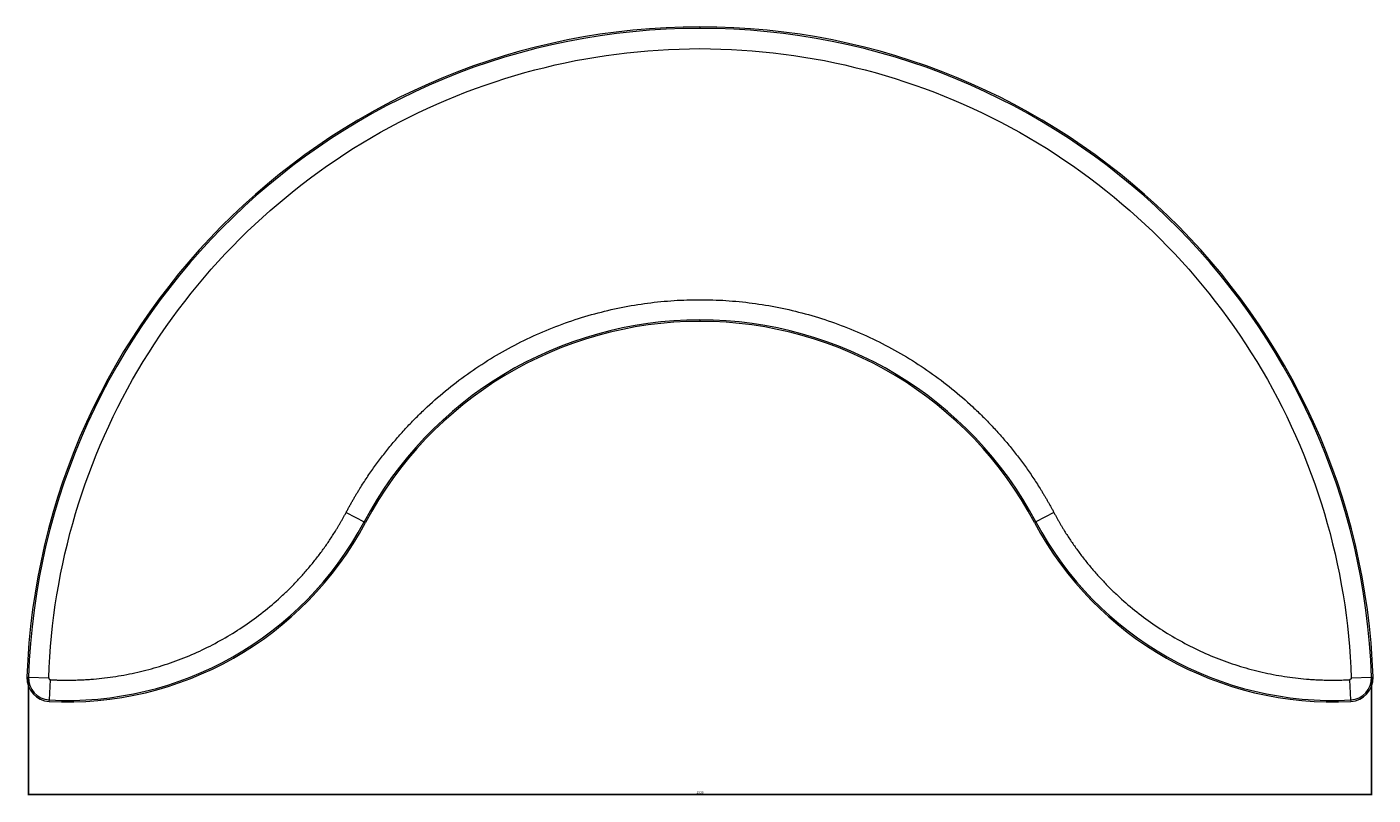
# Model space of a CAD drawing. Units: millimetres. Extents: x 156 to 3993, y 100 to 3326.
# Drawn here: x 156 to 1979, y 100 to 1141 of the extents above; entities that cross this region are included whole.
import ezdxf

# ---------------------------------------------------------------- set-up
doc = ezdxf.new("R2010")
doc.units = ezdxf.units.MM
doc.layers.add('FORMAT', color=7, linetype='Continuous')
doc.styles.add('SLDTEXTSTYLE0', font='TXT', dxfattribs={"width": 0.605})
doc.dimstyles.new('SLDDIMSTYLE0', dxfattribs={"dimtxt": 3.081982, "dimasz": 2, "dimexe": 0, "dimexo": 0.0625, "dimgap": 0.770496, "dimtad": 1, "dimdec": 0, "dimrnd": 1e-09, "dimzin": 12, "dimdsep": 46, "dimtxsty": 'SLDTEXTSTYLE0', "dimsah": 1, "dimcen": 0.09, "dimadec": 0, "dimazin": 3, "dimtfac": 1, "dimtofl": 0, "dimtmove": 0, "dimatfit": 3, "dimfxl": 0, "dimfrac": 2, "dimtolj": 1, "dimtzin": 12, "dimarcsym": 0})

# ---------------------------------------------------------------- blocks, each defined once
blk = doc.blocks.new('_D')
at = {"layer": 'FORMAT'}
for p, q in [((158.2, 259.1), (158.2, 100.3)), ((1977.2, 259.1), (1977.2, 100.3)), ((1977.2, 101.2), (158.2, 101.2))]:
    blk.add_line(p, q, dxfattribs=at)
for points in [[(158.2, 101.2), (160.2, 100.7), (160.2, 101.7)], [(1977.2, 101.2), (1975.2, 101.7), (1975.2, 100.7)]]:
    blk.add_solid(points, dxfattribs=at)
at = {"layer": 'FORMAT', "insert": (1063, 105.3), "char_height": 3.17, "attachment_point": 1, "rotation": 0, "style": 'SLDTEXTSTYLE0'}
blk.add_mtext('1820', dxfattribs=at)

msp = doc.modelspace()

# ---------------------------------------------------------------- linework, layer by layer
at = {"color": 8, "linetype": 'Continuous', "lineweight": 15}
for p, q in [((1067.7, 1140.9), (1067.7, 1138.9)), ((1067.7, 743.9), (1067.7, 741.9)), ((614.5, 469.3), (612.8, 470.2)), ((1522.6, 470.2), (1520.9, 469.3)), ((186.5, 227.1), (186.6, 229.1)), ((1948.8, 229.1), (1948.9, 227.1))]:
    msp.add_line(p, q, dxfattribs=at)
at = {"color": 7, "linetype": 'Continuous', "lineweight": 15}
for p, q in [((588.5, 483.1), (612.8, 470.2)), ((1546.9, 483.1), (1522.6, 470.2)), ((156.2, 260.2), (158.2, 260.1)), ((158.2, 260.1), (185.7, 259.1)), ((186.6, 229.1), (188.1, 256.6)), ((1947.3, 256.6), (1948.8, 229.1)), ((1949.7, 259.1), (1977.2, 260.1)), ((1977.2, 260.1), (1979.2, 260.2))]:
    msp.add_line(p, q, dxfattribs=at)
for centre, radius, start, end in [((1067.7, 228.9), 912, 90, 178.004), ((1067.7, 228.9), 910, 1.9664, 178.0336), ((1067.7, 228.9), 912, 1.996, 90), ((1067.7, 228.9), 515, 27.947, 152.053), ((1067.7, 228.9), 513, 90, 152.053), ((1067.7, 228.9), 513, 27.947, 90), ((210.8, 683.5), 457, 266.9516, 332.053), ((210.8, 683.5), 455, 266.9516, 332.053), ((1924.6, 683.5), 457, 207.947, 273.0484), ((1924.6, 683.5), 455, 207.947, 273.0484), ((188.2, 259.1), 32, 178.0395, 266.9516), ((188.2, 259.1), 30, 178.0336, 266.9516), ((1947.2, 259.1), 30, 273.0484, 1.9664), ((1947.2, 259.1), 32, 273.0484, 1.9664)]:
    msp.add_arc(centre, radius, start, end, dxfattribs=at)
for points, knots in [([(185.7, 259.1), (190.9, 410.5), (235, 558.1), (392.5, 816.9), (503.2, 923.9), (767.3, 1072.4), (916.2, 1111.4), (1219.2, 1111.4), (1368.1, 1072.4), (1632.2, 923.9), (1743, 816.9), (1900.4, 558.1), (1944.5, 410.5), (1949.7, 259.1)], [0, 0, 0, 0, 0.166667, 0.166667, 0.333333, 0.333333, 0.5, 0.5, 0.666667, 0.666667, 0.833333, 0.833333, 1, 1, 1, 1]), ([(588.5, 483.1), (588.8, 483.8), (589.6, 485.2), (590.7, 487.3), (591.8, 489.3), (592.9, 491.4), (594.1, 493.4), (595.2, 495.5), (596.4, 497.5), (597.6, 499.6), (598.7, 501.6), (599.9, 503.6), (601.1, 505.7), (602.3, 507.7), (603.5, 509.7), (604.8, 511.7), (607.1, 515.6), (610.7, 521.3), (615.6, 528.8), (620.6, 536.2), (627.5, 546.1), (636.5, 558.2), (647.8, 572.5), (659.6, 586.5), (672, 600.1), (684.9, 613.4), (702.8, 630.6), (726.3, 651), (756.3, 673.6), (787.9, 694.1), (820.7, 712.4), (854.7, 728.3), (889.6, 741.7), (925, 752.7), (960.8, 761.1), (996.6, 767.1), (1032.3, 770.6), (1067.7, 771.7), (1103.1, 770.6), (1138.8, 767.1), (1174.6, 761.1), (1210.4, 752.7), (1245.8, 741.7), (1280.7, 728.3), (1314.7, 712.4), (1347.6, 694.1), (1379.1, 673.6), (1409.1, 651), (1432.6, 630.6), (1450.5, 613.4), (1463.4, 600.1), (1475.8, 586.5), (1487.6, 572.5), (1498.9, 558.2), (1507.9, 546.1), (1514.8, 536.2), (1519.8, 528.8), (1524.7, 521.3), (1528.6, 515), (1531.7, 509.9), (1534, 506.2), (1536.2, 502.4), (1538.4, 498.5), (1540.6, 494.7), (1542.7, 490.9), (1544.9, 487), (1546.2, 484.4), (1546.9, 483.1)], [0, 0, 0, 0, 0.002001, 0.004002, 0.006002, 0.008003, 0.010003, 0.012003, 0.014003, 0.016003, 0.018004, 0.020004, 0.022004, 0.024005, 0.026005, 0.028006, 0.030007, 0.03763, 0.045251, 0.052872, 0.060495, 0.07595, 0.091406, 0.107043, 0.122681, 0.138466, 0.154252, 0.186045, 0.21799, 0.250012, 0.282034, 0.313979, 0.345772, 0.377338, 0.408609, 0.439516, 0.469998, 0.5, 0.530002, 0.560484, 0.591392, 0.622662, 0.654228, 0.686021, 0.717966, 0.749988, 0.78201, 0.813955, 0.845748, 0.861533, 0.877319, 0.892956, 0.908594, 0.924049, 0.939505, 0.947128, 0.954749, 0.96237, 0.969993, 0.973745, 0.977496, 0.981246, 0.984996, 0.988747, 0.992497, 0.996248, 1, 1, 1, 1]), ([(188.1, 256.6), (188.8, 256.5), (190.2, 256.5), (192.2, 256.4), (194.3, 256.3), (196.4, 256.2), (198.4, 256.1), (200.5, 256.1), (202.6, 256), (204.7, 256), (206.7, 256), (208.8, 256), (210.9, 256), (213, 256), (215, 256), (218.9, 256), (224.5, 256.2), (231.9, 256.5), (239.2, 256.9), (249.1, 257.6), (261.5, 258.9), (276.5, 260.9), (291.4, 263.5), (306.3, 266.7), (321.1, 270.3), (340.9, 276), (365.3, 284.4), (393.9, 296.7), (421.5, 311.1), (448.1, 327.4), (473.3, 345.6), (493.1, 362.1), (508.2, 376.2), (519, 387), (529.3, 398.2), (539.2, 409.6), (548.7, 421.4), (556.1, 431.3), (561.9, 439.4), (566, 445.5), (570.1, 451.7), (573.4, 457), (576.2, 461.5), (578.3, 465), (580.4, 468.6), (582.5, 472.2), (584.5, 475.8), (586.5, 479.5), (587.8, 481.9), (588.5, 483.1)], [0, 0, 0, 0, 0.00427, 0.008539, 0.012808, 0.017077, 0.021345, 0.025613, 0.029881, 0.034149, 0.038417, 0.042685, 0.046953, 0.051222, 0.055492, 0.059762, 0.074968, 0.090169, 0.105371, 0.120578, 0.151451, 0.182325, 0.213598, 0.244872, 0.276473, 0.308075, 0.371768, 0.435799, 0.5, 0.564201, 0.628232, 0.691925, 0.723526, 0.755128, 0.786401, 0.817675, 0.848548, 0.879422, 0.894628, 0.90983, 0.925032, 0.940238, 0.948777, 0.957315, 0.965851, 0.974387, 0.982923, 0.99146, 1, 1, 1, 1]), ([(1546.9, 483.1), (1547.3, 482.5), (1547.9, 481.3), (1548.9, 479.5), (1549.9, 477.6), (1550.9, 475.8), (1551.9, 474), (1552.9, 472.2), (1554, 470.4), (1555, 468.6), (1556, 466.8), (1557.1, 465), (1558.2, 463.3), (1559.2, 461.5), (1560.3, 459.7), (1562.3, 456.4), (1565.3, 451.7), (1569.4, 445.5), (1573.6, 439.4), (1579.3, 431.3), (1586.7, 421.4), (1596.2, 409.6), (1606.1, 398.2), (1616.5, 387), (1627.3, 376.2), (1642.3, 362.1), (1662.1, 345.6), (1687.3, 327.4), (1713.9, 311.1), (1741.6, 296.7), (1770.1, 284.4), (1794.5, 276), (1814.3, 270.3), (1829.1, 266.7), (1844.1, 263.5), (1859, 260.9), (1873.9, 258.9), (1886.3, 257.6), (1896.2, 256.9), (1903.5, 256.5), (1910.9, 256.2), (1917.2, 256), (1922.5, 256), (1926.6, 256), (1930.7, 256), (1934.9, 256.1), (1939, 256.2), (1943.2, 256.4), (1945.9, 256.5), (1947.3, 256.6)], [0, 0, 0, 0, 0.00427, 0.008539, 0.012808, 0.017077, 0.021345, 0.025613, 0.029881, 0.034149, 0.038417, 0.042685, 0.046953, 0.051222, 0.055492, 0.059762, 0.074968, 0.090169, 0.105371, 0.120578, 0.151451, 0.182325, 0.213598, 0.244872, 0.276473, 0.308075, 0.371768, 0.435799, 0.5, 0.564201, 0.628232, 0.691925, 0.723526, 0.755128, 0.786401, 0.817675, 0.848548, 0.879422, 0.894628, 0.90983, 0.925032, 0.940238, 0.948777, 0.957315, 0.965851, 0.974387, 0.982923, 0.99146, 1, 1, 1, 1]), ([(156.2, 260.2), (156.2, 260.2), (156.2, 260.2), (156.2, 260.2), (156.2, 260.2)], [0, 0, 0, 0, 0.323867, 1, 1, 1, 1]), ([(185.7, 259.1), (185.7, 259.1), (185.7, 259), (185.7, 258.8), (185.7, 258.7), (185.8, 258.5), (185.8, 258.4), (185.9, 258.1), (186.1, 257.8), (186.4, 257.4), (186.7, 257), (187.1, 256.8), (187.5, 256.7), (187.8, 256.6), (188, 256.6), (188.1, 256.6)], [0, 0, 0, 0, 0.0403154, 0.0803262, 0.1201876, 0.1600567, 0.2000901, 0.240443, 0.3701803, 0.5000566, 0.6297939, 0.7596703, 0.8399595, 0.9196506, 1, 1, 1, 1]), ([(1949.7, 259.1), (1949.7, 259.1), (1949.7, 258.8), (1949.6, 258.3), (1949.4, 257.8), (1949.2, 257.5), (1949.1, 257.4), (1948.9, 257.3), (1948.8, 257.1), (1948.5, 256.9), (1948.2, 256.8), (1947.9, 256.7), (1947.6, 256.6), (1947.4, 256.6), (1947.3, 256.6)], [0, 0, 0, 0, 0.022154, 0.257373, 0.384089, 0.447381, 0.484818, 0.51141, 0.592839, 0.674271, 0.755705, 0.837139, 0.918571, 1, 1, 1, 1]), ([(1979.2, 260.2), (1979.2, 260.2), (1979.2, 260.2), (1979.2, 260.2), (1979.2, 260.2)], [0, 0, 0, 0, 0.676133, 1, 1, 1, 1])]:
    msp.add_open_spline(points, degree=3, knots=knots, dxfattribs=at)

# ---------------------------------------------------------------- dimensions: what is measured, and where the dimension line sits
at = {"layer": 'FORMAT'}
dim = msp.add_linear_dim(base=(158.2, 101.2), p1=(1977.2, 260.1), p2=(158.2, 260.1), angle=0, dimstyle='SLDDIMSTYLE0', dxfattribs=at)
dim.commit()
dim.dimension.update_dxf_attribs({"geometry": '_D', "text_midpoint": (1067.7, 101.2), "dimtype": 160})

doc.saveas('drawing.dxf')
